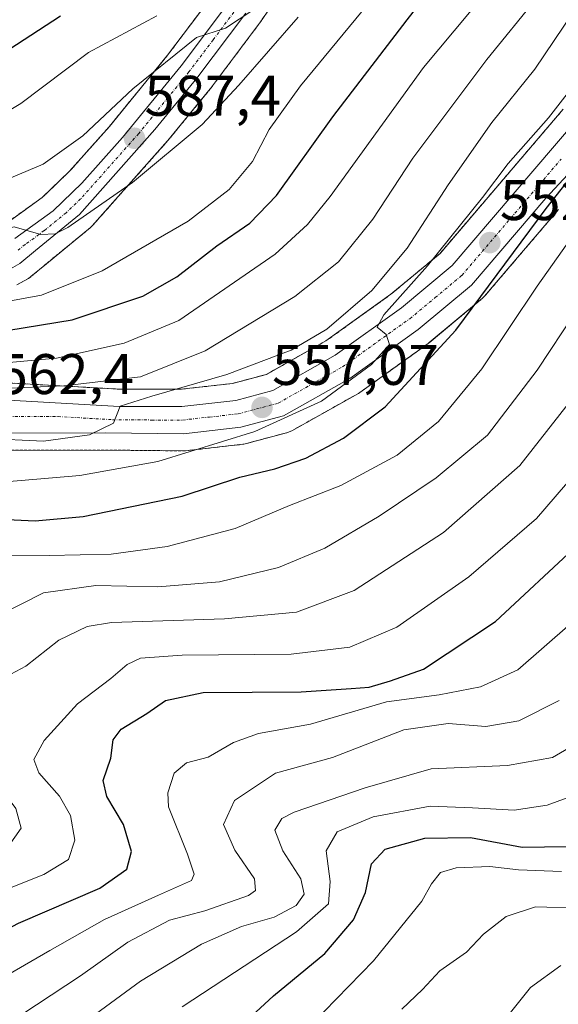
# Model space of a CAD drawing. Units: metres. Extents: x 593457 to 596893, y 4754516 to 4756876.
# Drawn here: x 595360 to 595454, y 4755575 to 4755747 of the extents above; entities that cross this region are included whole.
import ezdxf
from ezdxf.enums import TextEntityAlignment as Align

# ---------------------------------------------------------------- set-up
doc = ezdxf.new("R2010")
doc.units = ezdxf.units.M
doc.header["$MEASUREMENT"] = 0
doc.linetypes.add('TRAZO_Y_PUNTO', pattern=[1, 0.5, -0.25, 0, -0.25])
doc.linetypes.add('TRAZOS', pattern=[0.75, 0.5, -0.25])
for name, color, linetype, lineweight in [('Arbolado forestal', 92, 'TRAZOS', 0), ('Arbolado forestal CxS', 92, 'Continuous', 0), ('Carretera de calzada única', 19, 'Continuous', 13), ('Carretera de calzada única Cxs', 19, 'Continuous', 13), ('Carretera de calzada única eje', 19, 'TRAZO_Y_PUNTO', 0), ('Carátula', 7, 'Continuous', 5), ('Curva de nivel maestra', 36, 'Continuous', 30), ('Curva de nivel normal', 36, 'Continuous', 0), ('Núcleo urbano', 19, 'Continuous', 0), ('Núcleo urbano CxS', 19, 'Continuous', 0), ('Punto de cota en terreno', 7, 'Continuous', 0), ('Rótulo de punto de cota en terreno', 19, 'Continuous', 0)]:
    doc.layers.add(name, color=color, linetype=linetype, lineweight=lineweight)
doc.styles.add('Arial', font='txt', dxfattribs={"height": 0.2})

# ---------------------------------------------------------------- blocks, each defined once
blk = doc.blocks.new('*U153')
at = {"layer": 'Arbolado forestal CxS', "color": 92, "linetype": 'Continuous', "lineweight": 0}
for points in [[(595455, 4755731.79, 553.41), (595433.46, 4755706.57, 555.16), (595424.87, 4755699.42, 556.5), (595413.49, 4755691.26, 558.17), (595403.07, 4755685.39, 558.16), (595397.15, 4755683.8, 557.93), (595388.13, 4755682.8, 560.09), (595377.45, 4755682.8, 563.48), (595336.6, 4755685.1, 567.69)], [(595359.39, 4755701.05, 581.47), (595361.45, 4755702.2, 581.91), (595361.88, 4755702.51, 582.01), (595364.58, 4755704.76, 582.64), (595372.29, 4755711.07, 583.4), (595372.61, 4755711.39, 583.45), (595385.79, 4755726.24, 585.73), (595385.86, 4755726.32, 585.75), (595393.24, 4755735.34, 586.73), (595393.32, 4755735.44, 586.73), (595401.86, 4755746.83, 588.2), (595401.93, 4755746.93, 588.2), (595407.7, 4755755.35, 588.69)], [(595394.18, 4755752.42, 592.71), (595385.8, 4755741.25, 590.85), (595375.61, 4755728.79, 588.43), (595368.64, 4755720.93, 587.22), (595363.83, 4755716.33, 586.38), (595357.46, 4755711.74, 585.4)], [(595350.94, 4755672.1, 558.64), (595374.91, 4755672.15, 557.71), (595388.55, 4755672.01, 554.9), (595388.91, 4755672.03, 554.83), (595398.94, 4755673.16, 553.68), (595399.12, 4755673.19, 553.69), (595399.38, 4755673.24, 553.72), (595406.83, 4755675.24, 553.34), (595407.08, 4755675.32, 553.31), (595407.52, 4755675.52, 553.31), (595419.17, 4755682.07, 553.14), (595419.44, 4755682.24, 553.15), (595431.39, 4755690.81, 551.51), (595431.56, 4755690.94, 551.49), (595440.88, 4755698.71, 549.61), (595441.24, 4755699.06, 549.55), (595454.2, 4755714.26, 547.9)]]:
    blk.add_polyline3d(points, dxfattribs=at)
blk = doc.blocks.new('*U162')
at = {"layer": 'Núcleo urbano CxS', "color": 19, "linetype": 'Continuous', "lineweight": 0}
for points in [[(595454.2, 4755714.26, 547.9), (595441.24, 4755699.06, 549.55), (595440.88, 4755698.71, 549.61), (595431.56, 4755690.94, 551.49), (595431.39, 4755690.81, 551.51), (595419.44, 4755682.24, 553.15), (595419.17, 4755682.07, 553.14), (595407.52, 4755675.52, 553.31), (595407.08, 4755675.32, 553.31), (595406.83, 4755675.24, 553.34), (595399.38, 4755673.24, 553.72), (595399.12, 4755673.19, 553.69), (595398.94, 4755673.16, 553.68), (595388.91, 4755672.03, 554.83), (595388.55, 4755672.01, 554.9), (595374.91, 4755672.15, 557.71), (595350.94, 4755672.1, 558.64)], [(595357.46, 4755711.74, 585.4), (595363.83, 4755716.33, 586.38), (595368.64, 4755720.93, 587.22), (595375.61, 4755728.79, 588.43), (595385.8, 4755741.25, 590.85), (595394.18, 4755752.42, 592.71)], [(595407.7, 4755755.35, 588.69), (595401.93, 4755746.93, 588.2), (595401.86, 4755746.83, 588.2), (595393.32, 4755735.44, 586.73), (595393.24, 4755735.34, 586.73), (595385.86, 4755726.32, 585.75), (595385.79, 4755726.24, 585.73), (595372.61, 4755711.39, 583.45), (595372.29, 4755711.07, 583.4), (595364.58, 4755704.76, 582.64), (595361.88, 4755702.51, 582.01), (595361.45, 4755702.2, 581.91), (595359.39, 4755701.05, 581.47)], [(595336.6, 4755685.1, 567.69), (595377.45, 4755682.8, 563.48), (595388.13, 4755682.8, 560.09), (595397.15, 4755683.8, 557.93), (595403.07, 4755685.39, 558.16), (595413.49, 4755691.26, 558.17), (595424.87, 4755699.42, 556.5), (595433.46, 4755706.57, 555.16), (595455, 4755731.79, 553.41)]]:
    blk.add_polyline3d(points, dxfattribs=at)
blk = doc.blocks.new('*U183')
at = {"layer": 'Curva de nivel normal', "color": 36, "linetype": 'Continuous', "lineweight": 0}
blk.add_polyline3d([(595272.74, 4755722.95, 595), (595279.99, 4755723.83, 595), (595290.7, 4755723.73, 595), (595299.22, 4755722.28, 595), (595307.24, 4755721.21, 595), (595315.19, 4755720.22, 595), (595326.98, 4755720.74, 595), (595339.44, 4755722.77, 595), (595348.17, 4755725.64, 595), (595360.14, 4755732.8, 595), (595371.95, 4755741.73, 595), (595383.88, 4755748.16, 595)], dxfattribs=at)
blk = doc.blocks.new('*U190')
at = {"layer": 'Curva de nivel normal', "color": 36, "linetype": 'Continuous', "lineweight": 0}
blk.add_polyline3d([(595354.86, 4755687.16, 570), (595366.33, 4755688.22, 570), (595378.2, 4755690.84, 570), (595387.78, 4755694.82, 570), (595404.61, 4755706.44, 570), (595410.28, 4755711.65, 570), (595414.21, 4755716.52, 570), (595430.59, 4755739.12, 570), (595441.3, 4755752, 570)], dxfattribs=at)
blk = doc.blocks.new('*U198')
at = {"layer": 'Curva de nivel normal', "color": 36, "linetype": 'Continuous', "lineweight": 0}
blk.add_polyline3d([(595272.54, 4755701.54, 585), (595279.15, 4755705.92, 585), (595286.98, 4755708.6, 585), (595293.29, 4755708.66, 585), (595299.28, 4755707.7, 585), (595304.52, 4755708.26, 585), (595309.07, 4755707.46, 585), (595315.15, 4755706.67, 585), (595323.71, 4755706.68, 585), (595334.82, 4755706.54, 585), (595347.09, 4755708.41, 585), (595358.94, 4755711.22, 585), (595363.62, 4755709.86, 585), (595366.14, 4755709.97, 585), (595368.31, 4755711.07, 585), (595379.66, 4755718.98, 585), (595391.85, 4755729.12, 585), (595398.24, 4755736.02, 585), (595408.62, 4755747.88, 585)], dxfattribs=at)
blk = doc.blocks.new('*U227')
at = {"layer": 'Curva de nivel normal', "color": 36, "linetype": 'Continuous', "lineweight": 0}
blk.add_polyline3d([(595274.09, 4755689.72, 580), (595276.7, 4755692.79, 580), (595279.64, 4755696.44, 580), (595285.96, 4755700.18, 580), (595293.48, 4755702.46, 580), (595296.54, 4755702.77, 580), (595299.03, 4755702.64, 580), (595302.01, 4755701.88, 580), (595305.25, 4755699.3, 580), (595312.76, 4755697.7, 580), (595335.17, 4755696.62, 580), (595354.44, 4755697.55, 580), (595363.75, 4755699.27, 580), (595374.32, 4755703.52, 580), (595389.36, 4755712.22, 580), (595396.58, 4755717.74, 580), (595400.62, 4755722.64, 580), (595403.58, 4755728.26, 580), (595409.06, 4755735.91, 580), (595422.85, 4755752.7, 580)], dxfattribs=at)
blk = doc.blocks.new('*U235')
at = {"layer": 'Curva de nivel maestra', "color": 36, "linetype": 'Continuous', "lineweight": 30}
blk.add_polyline3d([(595272.58, 4755658.47, 575), (595275.07, 4755662.16, 575), (595278.16, 4755663.54, 575), (595279.45, 4755664.98, 575), (595280.87, 4755669.02, 575), (595281.97, 4755675.1, 575), (595282.81, 4755679.02, 575), (595287, 4755684.2, 575), (595292.75, 4755688.65, 575), (595299.65, 4755691.1, 575), (595312.41, 4755691.61, 575), (595332.92, 4755690.95, 575), (595349.39, 4755691.76, 575), (595369.08, 4755694.95, 575), (595381.46, 4755699.06, 575), (595387.41, 4755702.48, 575), (595394.41, 4755707.92, 575), (595400.2, 4755711.83, 575), (595404.87, 4755716.7, 575), (595414.7, 4755730.44, 575), (595427.69, 4755747.44, 575), (595438.32, 4755761.04, 575)], dxfattribs=at)
blk = doc.blocks.new('*U244')
at = {"layer": 'Curva de nivel maestra', "color": 36, "linetype": 'Continuous', "lineweight": 30}
blk.add_polyline3d([(595270.82, 4755730.98, 600), (595274.84, 4755731.12, 600), (595296.17, 4755730.05, 600), (595312.93, 4755728.45, 600), (595329.17, 4755729.48, 600), (595340.23, 4755732.2, 600), (595351.61, 4755738.11, 600), (595367.07, 4755748.12, 600)], dxfattribs=at)
blk = doc.blocks.new('5PATER')
at = {"layer": 'Carátula', "linetype": 'Continuous', "lineweight": 5}
h = blk.add_hatch(color=250, dxfattribs=at)
edge = h.paths.add_edge_path()
edge.add_ellipse((0, 0.01), major_axis=(-1.33, -1.34), ratio=0.999422, start_angle=0, end_angle=360)

msp = doc.modelspace()

# ---------------------------------------------------------------- linework, layer by layer
at = {"layer": 'Arbolado forestal', "color": 92, "linetype": 'TRAZOS', "lineweight": 0}
for points in [[(595359.39, 4755701.05, 581.47), (595361.45, 4755702.2, 581.9), (595361.88, 4755702.51, 582.01), (595364.58, 4755704.76, 582.64), (595372.28, 4755711.07, 583.4), (595372.61, 4755711.39, 583.45), (595385.79, 4755726.24, 585.73), (595385.86, 4755726.32, 585.75), (595393.24, 4755735.34, 586.73), (595393.32, 4755735.44, 586.73), (595401.86, 4755746.83, 588.2), (595401.93, 4755746.93, 588.2), (595407.7, 4755755.35, 588.69)], [(595394.18, 4755752.42, 592.71), (595385.8, 4755741.25, 590.85), (595375.61, 4755728.79, 588.43), (595368.64, 4755720.93, 587.22), (595363.83, 4755716.33, 586.38), (595357.46, 4755711.74, 585.4)], [(595455, 4755731.79, 553.41), (595433.46, 4755706.57, 555.16), (595424.87, 4755699.42, 556.51), (595413.49, 4755691.26, 558.17), (595403.06, 4755685.39, 558.16), (595397.15, 4755683.8, 557.93), (595388.13, 4755682.8, 560.09), (595377.45, 4755682.8, 563.48), (595336.6, 4755685.1, 567.69)], [(595350.94, 4755672.1, 558.64), (595374.91, 4755672.15, 557.71), (595388.55, 4755672.01, 554.9), (595388.91, 4755672.03, 554.83), (595398.94, 4755673.16, 553.68), (595399.12, 4755673.19, 553.69), (595399.38, 4755673.24, 553.72), (595406.83, 4755675.24, 553.34), (595407.08, 4755675.32, 553.31), (595407.52, 4755675.53, 553.31), (595419.17, 4755682.07, 553.14), (595419.44, 4755682.24, 553.15), (595431.39, 4755690.81, 551.51), (595431.56, 4755690.95, 551.49), (595440.88, 4755698.71, 549.61), (595441.24, 4755699.06, 549.55), (595454.2, 4755714.26, 547.9)]]:
    msp.add_polyline3d(points, dxfattribs=at)
at = {"layer": 'Carretera de calzada única', "color": 19, "linetype": 'Continuous', "lineweight": 13}
for points in [[(595359.05, 4755709.19, 584.66), (595365.75, 4755714.02, 585.42), (595370.8, 4755718.85, 586.28), (595377.89, 4755726.84, 587.46), (595388.16, 4755739.4, 589.51), (595396.62, 4755750.67, 590.92)], [(595399.46, 4755748.63, 589.63), (595390.92, 4755737.24, 588.31), (595383.55, 4755728.23, 587.15), (595370.37, 4755713.38, 584.94), (595362.67, 4755707.07, 584.03), (595359.96, 4755704.81, 583.44), (595357.92, 4755703.66, 583.44)], [(595465.64, 4755730.98, 548.52), (595451.96, 4755716.25, 550.08), (595438.96, 4755701.01, 551.29), (595429.64, 4755693.25, 553.46), (595417.69, 4755684.68, 554.76), (595406.05, 4755678.14, 555.11), (595398.6, 4755676.14, 555.75), (595388.57, 4755675.01, 556.69), (595374.92, 4755675.15, 559.12), (595350.94, 4755675.1, 560.33)], [(595336.46, 4755682.1, 565.04), (595377.37, 4755679.8, 560.94), (595388.3, 4755679.8, 559.11), (595397.71, 4755680.84, 557.55), (595404.21, 4755682.59, 556.75), (595415.1, 4755688.73, 556.01), (595426.71, 4755697.04, 554.52), (595435.58, 4755704.43, 553.3), (595457.28, 4755729.84, 550.63)]]:
    msp.add_polyline3d(points, dxfattribs=at)
at = {"layer": 'Carretera de calzada única Cxs', "color": 19, "linetype": 'Continuous', "lineweight": 13}
for points in [[(595359.05, 4755709.19, 584.66), (595365.75, 4755714.02, 585.42), (595370.8, 4755718.85, 586.28), (595377.89, 4755726.84, 587.46), (595388.16, 4755739.4, 589.51), (595396.62, 4755750.67, 590.92)], [(595399.46, 4755748.63, 589.63), (595390.92, 4755737.24, 588.31), (595383.55, 4755728.23, 587.15), (595370.37, 4755713.38, 584.94), (595362.67, 4755707.07, 584.03), (595359.96, 4755704.81, 583.44), (595357.92, 4755703.66, 583.44)], [(595465.64, 4755730.98, 548.52), (595451.96, 4755716.25, 550.08), (595438.96, 4755701.01, 551.29), (595429.64, 4755693.25, 553.46), (595417.69, 4755684.68, 554.76), (595406.05, 4755678.14, 555.11), (595398.6, 4755676.14, 555.75), (595388.57, 4755675.01, 556.69), (595374.92, 4755675.15, 559.12), (595350.94, 4755675.1, 560.33)], [(595336.46, 4755682.1, 565.04), (595377.37, 4755679.8, 560.94), (595388.3, 4755679.8, 559.11), (595397.71, 4755680.84, 557.55), (595404.21, 4755682.59, 556.75), (595415.1, 4755688.73, 556.01), (595426.71, 4755697.04, 554.52), (595435.58, 4755704.43, 553.3), (595457.28, 4755729.84, 550.63)]]:
    msp.add_polyline3d(points, dxfattribs=at)
at = {"layer": 'Carretera de calzada única eje', "color": 19, "linetype": 'TRAZO_Y_PUNTO', "lineweight": 0}
for points in [[(595398.03, 4755749.65, 590.3), (595393.76, 4755743.94, 589.56), (595389.53, 4755738.32, 588.9), (595385.85, 4755733.82, 588.29), (595380.73, 4755727.54, 587.43), (595374.14, 4755720.1, 586.28), (595370.58, 4755716.11, 585.61), (595368.05, 4755713.69, 585.24), (595364.21, 4755710.55, 584.83), (595360.87, 4755708.13, 584.54), (595359.51, 4755707, 584.12)], [(595354.66, 4755677.99, 562.03), (595366.64, 4755678.01, 560.89), (595376.14, 4755677.47, 559.66), (595382.98, 4755677.41, 558.79), (595388.42, 4755677.41, 558.09), (595393.14, 4755677.93, 557.84), (595398.16, 4755678.49, 557.44), (595405.14, 4755680.36, 556.06), (595410.94, 4755683.64, 556.33), (595416.39, 4755686.71, 555.4), (595428.17, 4755695.14, 554.14), (595432.62, 4755698.84, 553.42), (595437.28, 4755702.72, 552.54), (595454.62, 4755723.05, 550.26)]]:
    msp.add_polyline3d(points, dxfattribs=at)
at = {"layer": 'Curva de nivel maestra', "color": 36, "linetype": 'Continuous', "lineweight": 30}
for points in [[(595356.46, 4755660.08, 550), (595362.64, 4755659.78, 550), (595371.02, 4755660.53, 550), (595388.31, 4755664.06, 550), (595398.41, 4755667.38, 550), (595404.55, 4755668.84, 550), (595409.98, 4755670.76, 550), (595416.57, 4755674.23, 550), (595423.85, 4755679.72, 550), (595436.22, 4755693.11, 550), (595452.02, 4755714.44, 550), (595458.14, 4755722.2, 550)], [(595332.04, 4755572.59, 525), (595339.87, 4755577.58, 525), (595345.79, 4755580.94, 525), (595352.26, 4755585.43, 525), (595359.7, 4755589.35, 525), (595373.94, 4755595.49, 525), (595378.64, 4755598.82, 525), (595379.48, 4755601.93, 525), (595378.09, 4755606.6, 525), (595375.14, 4755611.54, 525), (595374.52, 4755614.32, 525), (595375.84, 4755618.24, 525), (595376.26, 4755621.46, 525), (595377.64, 4755623.3, 525), (595382.16, 4755626.04, 525), (595385.41, 4755628.34, 525), (595392.02, 4755629.7, 525), (595409.18, 4755629.85, 525), (595417.93, 4755630.42, 525), (595421.07, 4755630.66, 525), (595424.78, 4755631.76, 525), (595430.56, 4755633.79, 525), (595443.16, 4755642.16, 525), (595457.58, 4755655.54, 525)], [(595397.44, 4755570.31, 500), (595404.29, 4755576.66, 500), (595413.27, 4755584.07, 500), (595418.32, 4755589.95, 500), (595420.44, 4755594.73, 500), (595421.48, 4755599.73, 500), (595423.86, 4755602.3, 500), (595430.81, 4755604.21, 500), (595438.76, 4755604.35, 500), (595447.85, 4755602.69, 500), (595459.56, 4755602.86, 500)]]:
    msp.add_polyline3d(points, dxfattribs=at)
at = {"layer": 'Curva de nivel normal', "color": 36, "linetype": 'Continuous', "lineweight": 0}
for points in [[(595354.07, 4755674.16, 560), (595364.07, 4755673.68, 560), (595372.14, 4755674.82, 560), (595376.3, 4755676.84, 560), (595377.48, 4755679.86, 560), (595383.05, 4755681.57, 560), (595396.16, 4755685.35, 560), (595407.41, 4755689.64, 560), (595413.66, 4755693.32, 560), (595421.52, 4755700.09, 560), (595427.72, 4755707.47, 560), (595434.88, 4755718.57, 560), (595442.54, 4755729.47, 560), (595450.04, 4755738.81, 560), (595461.78, 4755756.27, 560)], [(595340.26, 4755682.25, 565), (595367.66, 4755683.38, 565), (595381.07, 4755684.96, 565), (595392.38, 4755689.52, 565), (595408.07, 4755699.04, 565), (595415.67, 4755705.11, 565), (595421.69, 4755712.54, 565), (595428.69, 4755723.22, 565), (595441.62, 4755740.49, 565), (595450.56, 4755751.51, 565)], [(595268.37, 4755710.33, 590), (595277.15, 4755715.52, 590), (595283.15, 4755717.36, 590), (595289.95, 4755716.87, 590), (595298.21, 4755714.93, 590), (595305.41, 4755713.66, 590), (595314.02, 4755711.91, 590), (595321.88, 4755712.01, 590), (595335.69, 4755713.08, 590), (595353.07, 4755717.56, 590), (595364.04, 4755722.19, 590), (595370.95, 4755727.14, 590), (595379.71, 4755735.36, 590), (595390.87, 4755744.32, 590), (595395.91, 4755745.97, 590), (595400.89, 4755749.24, 590)], [(595357.41, 4755666.57, 555), (595370.41, 4755667.68, 555), (595384.07, 4755670.14, 555), (595401.07, 4755675.42, 555), (595412.74, 4755680.69, 555), (595421.47, 4755687.12, 555), (595424.59, 4755690.62, 555), (595424.04, 4755692.4, 555), (595422.46, 4755693.66, 555), (595423.63, 4755695.82, 555), (595431.28, 4755704.38, 555), (595440.9, 4755716.34, 555), (595445.36, 4755722.3, 555), (595452.41, 4755730.28, 555), (595464.61, 4755746, 555)], [(595466.25, 4755723.15, 545), (595450.44, 4755700.82, 545), (595440.77, 4755686.36, 545), (595433.18, 4755677.15, 545), (595425.93, 4755671.24, 545), (595416.11, 4755665.97, 545), (595407.1, 4755662.47, 545), (595397.64, 4755658.41, 545), (595385.7, 4755655.26, 545), (595375.9, 4755653.96, 545), (595365.07, 4755653.68, 545), (595358.24, 4755653.76, 545)], [(595470.56, 4755716.59, 540), (595450.43, 4755686.12, 540), (595441.75, 4755674.77, 540), (595432.75, 4755667.28, 540), (595422.78, 4755660.56, 540), (595413.28, 4755654.96, 540), (595405.21, 4755651.62, 540), (595394.86, 4755649.08, 540), (595384.06, 4755648.19, 540), (595373.23, 4755648.45, 540), (595364.05, 4755647.16, 540), (595355.98, 4755643.11, 540)], [(595456.73, 4755681.33, 535), (595447.41, 4755669.44, 535), (595434.07, 4755657.75, 535), (595418.41, 4755647.55, 535), (595408.32, 4755643.76, 535), (595395.74, 4755642.63, 535), (595375.99, 4755641.98, 535), (595371.7, 4755641.28, 535), (595366.74, 4755638.89, 535), (595360.96, 4755634.33, 535), (595356.61, 4755631.98, 535), (595354.34, 4755628.51, 535), (595351.52, 4755624.79, 535), (595350.96, 4755621.77, 535), (595354.2, 4755616.11, 535), (595359.21, 4755609.41, 535), (595360.2, 4755605.99, 535), (595357.24, 4755601.82, 535), (595348.75, 4755595.66, 535), (595341.96, 4755593.46, 535), (595331.19, 4755588.17, 535), (595305.61, 4755571.32, 535)], [(595313.85, 4755568.1, 530), (595333.44, 4755582.01, 530), (595344.07, 4755588.61, 530), (595355.74, 4755594.58, 530), (595364.12, 4755597.88, 530), (595368.46, 4755600.53, 530), (595369.56, 4755603.88, 530), (595368.83, 4755608.2, 530), (595366.89, 4755611.59, 530), (595363.29, 4755615.66, 530), (595362.41, 4755618.02, 530), (595364.22, 4755621.34, 530), (595370.05, 4755627.77, 530), (595375.86, 4755632.18, 530), (595378.71, 4755634.64, 530), (595381.07, 4755635.72, 530), (595388.36, 4755636.27, 530), (595407.38, 4755636.41, 530), (595417.7, 4755637.64, 530), (595425.91, 4755641.16, 530), (595438.48, 4755649.96, 530), (595450.35, 4755660.16, 530), (595457.19, 4755668.14, 530)], [(595456.27, 4755641.73, 520), (595447.08, 4755633.72, 520), (595440.55, 4755630.7, 520), (595433.28, 4755629.31, 520), (595424.09, 4755628.12, 520), (595410.77, 4755624.18, 520), (595401.7, 4755622.57, 520), (595397.32, 4755620.98, 520), (595392.88, 4755618.43, 520), (595389.12, 4755617.39, 520), (595386.92, 4755615.6, 520), (595385.83, 4755612.17, 520), (595385.94, 4755609.73, 520), (595389.3, 4755601.43, 520), (595390.45, 4755597.92, 520), (595390, 4755596.81, 520), (595384.17, 4755594.24, 520), (595374.74, 4755590.03, 520), (595365.16, 4755584.58, 520), (595355.58, 4755579.06, 520), (595341.55, 4755569.42, 520)], [(595360.3, 4755573.36, 515), (595370.58, 4755580.12, 515), (595378.84, 4755586.03, 515), (595386.11, 4755589.86, 515), (595392.28, 4755591.53, 515), (595399.92, 4755594.21, 515), (595401.14, 4755595.06, 515), (595400.99, 4755597.11, 515), (595397.55, 4755602.15, 515), (595395.58, 4755606.61, 515), (595397.51, 4755610.82, 515), (595404.68, 4755615.59, 515), (595414.62, 4755618.36, 515), (595427.14, 4755623.19, 515), (595434.9, 4755624.32, 515), (595441.45, 4755623.79, 515), (595447.25, 4755624.78, 515), (595454.31, 4755628.31, 515)], [(595371.41, 4755572.16, 510), (595381.07, 4755579.21, 510), (595391.74, 4755585.68, 510), (595398.74, 4755588.76, 510), (595404.41, 4755590.42, 510), (595408.26, 4755592.47, 510), (595409.66, 4755594.46, 510), (595409.09, 4755597.11, 510), (595405.94, 4755602, 510), (595404.54, 4755605.66, 510), (595405.78, 4755607.65, 510), (595407.94, 4755608.78, 510), (595420.35, 4755613.03, 510), (595431.91, 4755616.38, 510), (595445.27, 4755616.97, 510), (595453.12, 4755618.35, 510), (595461.41, 4755623.19, 510)], [(595388.36, 4755574.72, 505), (595408.37, 4755587.84, 505), (595413.96, 4755592.74, 505), (595414.21, 4755596.68, 505), (595413.52, 4755602.04, 505), (595415.44, 4755605.36, 505), (595421.74, 4755607.97, 505), (595431.73, 4755609.86, 505), (595439.16, 4755609.54, 505), (595446.45, 4755609.15, 505), (595452.17, 4755610.01, 505), (595462.07, 4755613.6, 505)], [(595411.05, 4755571.69, 495), (595421.81, 4755582.77, 495), (595430.27, 4755593.24, 495), (595431.98, 4755596.27, 495), (595433.53, 4755598.21, 495), (595436.28, 4755599.04, 495), (595442.19, 4755599.25, 495), (595447.18, 4755598.72, 495), (595454.71, 4755598.41, 495)], [(595426.76, 4755574.33, 490), (595430.38, 4755577.75, 490), (595433.41, 4755581.01, 490), (595438.07, 4755584.26, 490), (595441.07, 4755587.41, 490), (595445.02, 4755590.54, 490), (595450.17, 4755592.22, 490), (595458.02, 4755592, 490)], [(595457.05, 4755533.42, 485), (595453.76, 4755543.46, 485), (595449.38, 4755551.14, 485), (595447.72, 4755555.63, 485), (595444.77, 4755562.86, 485), (595443.63, 4755567.44, 485), (595444.82, 4755572.54, 485), (595449.31, 4755578.11, 485), (595454.58, 4755581.97, 485)]]:
    msp.add_polyline3d(points, dxfattribs=at)
at = {"layer": 'Núcleo urbano', "color": 19, "linetype": 'Continuous', "lineweight": 0}
for points in [[(595359.39, 4755701.05, 581.47), (595361.45, 4755702.2, 581.9), (595361.88, 4755702.51, 582.01), (595364.58, 4755704.76, 582.64), (595372.28, 4755711.07, 583.4), (595372.61, 4755711.39, 583.45), (595385.79, 4755726.24, 585.73), (595385.86, 4755726.32, 585.75), (595393.24, 4755735.34, 586.73), (595393.32, 4755735.44, 586.73), (595401.86, 4755746.83, 588.2), (595401.93, 4755746.93, 588.2), (595407.7, 4755755.35, 588.69)], [(595394.18, 4755752.42, 592.71), (595385.8, 4755741.25, 590.85), (595375.61, 4755728.79, 588.43), (595368.64, 4755720.93, 587.22), (595363.83, 4755716.33, 586.38), (595357.46, 4755711.74, 585.4)], [(595455, 4755731.79, 553.41), (595433.46, 4755706.57, 555.16), (595424.87, 4755699.42, 556.51), (595413.49, 4755691.26, 558.17), (595403.06, 4755685.39, 558.16), (595397.15, 4755683.8, 557.93), (595388.13, 4755682.8, 560.09), (595377.45, 4755682.8, 563.48), (595336.6, 4755685.1, 567.69)], [(595350.94, 4755672.1, 558.64), (595374.91, 4755672.15, 557.71), (595388.55, 4755672.01, 554.9), (595388.91, 4755672.03, 554.83), (595398.94, 4755673.16, 553.68), (595399.12, 4755673.19, 553.69), (595399.38, 4755673.24, 553.72), (595406.83, 4755675.24, 553.34), (595407.08, 4755675.32, 553.31), (595407.52, 4755675.53, 553.31), (595419.17, 4755682.07, 553.14), (595419.44, 4755682.24, 553.15), (595431.39, 4755690.81, 551.51), (595431.56, 4755690.95, 551.49), (595440.88, 4755698.71, 549.61), (595441.24, 4755699.06, 549.55), (595454.2, 4755714.26, 547.9)]]:
    msp.add_polyline3d(points, dxfattribs=at)

# ---------------------------------------------------------------- block references
at = {"layer": 'Arbolado forestal CxS', "color": 92, "linetype": 'Continuous', "lineweight": 0}
msp.add_blockref('*U153', (0, 0), dxfattribs=at)
at = {"layer": 'Curva de nivel maestra', "color": 36, "linetype": 'Continuous', "lineweight": 30}
for name in ['*U235', '*U244']:
    msp.add_blockref(name, (0, 0), dxfattribs=at)
at = {"layer": 'Curva de nivel normal', "color": 36, "linetype": 'Continuous', "lineweight": 0}
for name in ['*U198', '*U227', '*U190', '*U183']:
    msp.add_blockref(name, (0, 0), dxfattribs=at)
at = {"layer": 'Núcleo urbano CxS', "color": 19, "linetype": 'Continuous', "lineweight": 0}
msp.add_blockref('*U162', (0, 0), dxfattribs=at)
at = {"layer": 'Punto de cota en terreno', "linetype": 'Continuous', "lineweight": 0}
for p in [(595380, 4755726.71, 587.4), (595442.17, 4755708.45, 552.27), (595402.32, 4755679.61, 557.07)]:
    msp.add_blockref('5PATER', p, dxfattribs=at)

# ---------------------------------------------------------------- texts
at = {"layer": 'Rótulo de punto de cota en terreno', "color": 19, "linetype": 'Continuous', "lineweight": 0, "style": 'Arial'}
for s, p in [('587,4', (595381.76, 4755728.47)), ('552,27', (595443.93, 4755710.21)), ('562,4', (595356.05, 4755679.76)), ('557,07', (595404.08, 4755681.37))]:
    msp.add_text(s, height=7, dxfattribs=at).set_placement(p, align=Align.BOTTOM_LEFT)

doc.saveas('drawing.dxf')
